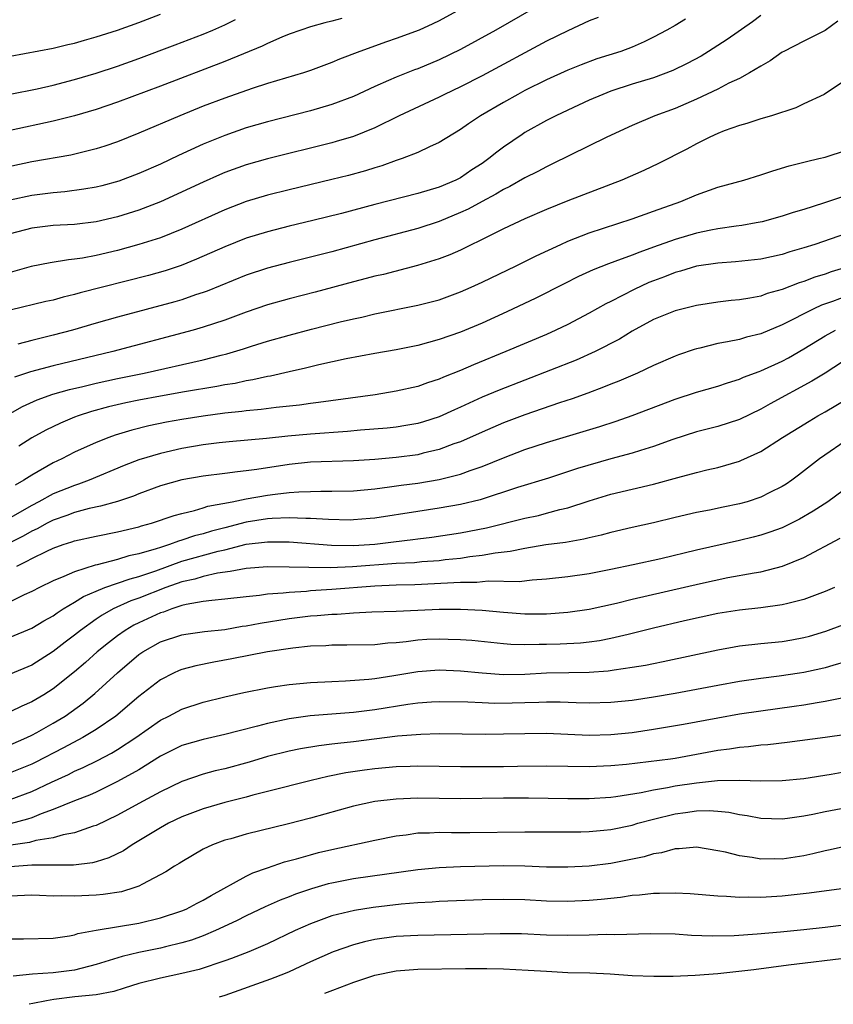
# Model space of a CAD drawing. Units: inches. Extents: x 2643000 to 2646000, y 1501943 to 1503000.
# Drawn here: x 2643554 to 2643630, y 1502500 to 1502592 of the extents above; entities that cross this region are included whole.
import ezdxf

# ---------------------------------------------------------------- set-up
doc = ezdxf.new("R2010")
doc.units = ezdxf.units.IN
doc.header["$MEASUREMENT"] = 0
doc.layers.add('LD26431500_2ft', color=60, linetype='Continuous')

msp = doc.modelspace()

# ---------------------------------------------------------------- linework, layer by layer
at = {"layer": 'LD26431500_2ft'}
for points, elevation in [([(2643595, 1502592.933), (2643593, 1502591.855), (2643592.426, 1502591.575), (2643591.153, 1502591), (2643589, 1502590.203), (2643588.103, 1502589.897), (2643585.597, 1502589), (2643583.721, 1502588.279), (2643583, 1502587.968), (2643581, 1502587.217), (2643580.352, 1502587), (2643577, 1502586.005), (2643575.551, 1502585.551), (2643573, 1502584.658), (2643571, 1502583.887), (2643568.807, 1502583), (2643565, 1502581.376), (2643563, 1502580.578), (2643561.833, 1502580.167), (2643561, 1502579.904), (2643558.663, 1502579.337), (2643555, 1502578.707), (2643551.953, 1502578.047)], 9198), ([(2643601.812, 1502593), (2643598.294, 1502591), (2643595, 1502589.19), (2643593, 1502588.215), (2643591, 1502587.392), (2643590.71, 1502587.291), (2643589, 1502586.616), (2643588.285, 1502586.285), (2643587, 1502585.726), (2643585, 1502584.794), (2643583, 1502584.039), (2643581, 1502583.458), (2643577, 1502582.44), (2643575, 1502581.865), (2643573, 1502581.174), (2643571, 1502580.346), (2643568.703, 1502579.297), (2643567, 1502578.493), (2643565, 1502577.601), (2643563.112, 1502576.888), (2643561.531, 1502576.469), (2643561, 1502576.344), (2643559.857, 1502576.143), (2643558.091, 1502575.909), (2643557, 1502575.818), (2643555, 1502575.563), (2643553, 1502575.117)], 9200), ([(2643553, 1502588.57), (2643557, 1502589.295), (2643558.358, 1502589.642), (2643559, 1502589.779), (2643559.931, 1502590.069), (2643561, 1502590.361), (2643563, 1502590.991), (2643565, 1502591.709), (2643567, 1502592.488)], 9192), ([(2643623, 1502592.343), (2643622.236, 1502591.764), (2643619.869, 1502590.131), (2643618.114, 1502589), (2643617.425, 1502588.575), (2643616.136, 1502587.864), (2643614.787, 1502587.212), (2643613, 1502586.546), (2643611, 1502585.934), (2643609, 1502585.283), (2643608.258, 1502585), (2643607, 1502584.451), (2643605, 1502583.534), (2643603.873, 1502583), (2643603, 1502582.549), (2643601, 1502581.429), (2643600.736, 1502581.264), (2643599, 1502580.083), (2643598.38, 1502579.62), (2643597.65, 1502579), (2643597, 1502578.549), (2643596.056, 1502577.944), (2643595, 1502577.226), (2643594.556, 1502577), (2643593, 1502576.337), (2643591, 1502575.737), (2643587, 1502574.714), (2643583.892, 1502573.892), (2643581.229, 1502573.229), (2643579, 1502572.694), (2643577, 1502572.186), (2643575, 1502571.569), (2643573, 1502570.779), (2643570.383, 1502569.617), (2643568.953, 1502569.046), (2643567.455, 1502568.545), (2643565.897, 1502568.103), (2643559.528, 1502566.472), (2643559, 1502566.32), (2643557.923, 1502566.077), (2643557, 1502565.816), (2643556.33, 1502565.67), (2643553, 1502564.856)], 9206), ([(2643607.82, 1502592.18), (2643607, 1502591.853), (2643605, 1502590.936), (2643603, 1502589.946), (2643597, 1502586.733), (2643595, 1502585.707), (2643593.496, 1502585), (2643593, 1502584.745), (2643589.27, 1502583), (2643587, 1502581.887), (2643585, 1502581.078), (2643583.406, 1502580.594), (2643583, 1502580.485), (2643577, 1502578.989), (2643575, 1502578.417), (2643573, 1502577.697), (2643572.511, 1502577.489), (2643571, 1502576.823), (2643567, 1502574.972), (2643565, 1502574.187), (2643563, 1502573.574), (2643561, 1502573.122), (2643559, 1502572.872), (2643557, 1502572.766), (2643555, 1502572.527), (2643553, 1502571.973)], 9202), ([(2643583.918, 1502592.082), (2643583, 1502591.815), (2643582.343, 1502591.657), (2643581, 1502591.284), (2643580.11, 1502591), (2643579, 1502590.606), (2643578.34, 1502590.34), (2643577, 1502589.754), (2643576.501, 1502589.499), (2643573, 1502588.056), (2643567, 1502585.749), (2643563, 1502584.257), (2643561, 1502583.578), (2643559, 1502582.99), (2643557, 1502582.494), (2643553, 1502581.632)], 9196), ([(2643615.976, 1502592.024), (2643615, 1502591.418), (2643614.253, 1502591), (2643613, 1502590.328), (2643612.116, 1502589.884), (2643611, 1502589.396), (2643609.959, 1502589), (2643607.7, 1502588.3), (2643606.236, 1502587.764), (2643605, 1502587.268), (2643603, 1502586.353), (2643601, 1502585.35), (2643600.338, 1502585), (2643599, 1502584.247), (2643596.844, 1502583), (2643595.74, 1502582.26), (2643595, 1502581.716), (2643593, 1502580.504), (2643592.111, 1502580.111), (2643591, 1502579.571), (2643589.558, 1502579), (2643589, 1502578.815), (2643587.664, 1502578.336), (2643587, 1502578.147), (2643586.131, 1502577.869), (2643584.559, 1502577.441), (2643583, 1502577.047), (2643579, 1502576.083), (2643577, 1502575.584), (2643575, 1502574.993), (2643573, 1502574.239), (2643569, 1502572.431), (2643567, 1502571.624), (2643565, 1502570.978), (2643563, 1502570.447), (2643561, 1502569.978), (2643559.723, 1502569.723), (2643559, 1502569.612), (2643558.429, 1502569.571), (2643556.711, 1502569.289), (2643554.935, 1502568.935), (2643553, 1502568.375)], 9204), ([(2643553, 1502585.008), (2643555.516, 1502585.516), (2643557, 1502585.851), (2643559, 1502586.376), (2643561, 1502586.988), (2643563, 1502587.64), (2643565, 1502588.338), (2643568.392, 1502589.608), (2643571, 1502590.628), (2643571.898, 1502591), (2643573, 1502591.491), (2643574.018, 1502591.982)], 9194), ([(2643630.18, 1502591.82), (2643629, 1502590.962), (2643627.711, 1502590.289), (2643627, 1502589.962), (2643625.135, 1502589), (2643625, 1502588.922), (2643623.871, 1502588.129), (2643623, 1502587.637), (2643621.958, 1502587), (2643621, 1502586.487), (2643620.033, 1502586.033), (2643619, 1502585.498), (2643617, 1502584.553), (2643615, 1502583.693), (2643613.114, 1502583), (2643611, 1502582.098), (2643608.627, 1502581), (2643603.527, 1502578.473), (2643603, 1502578.235), (2643602.2, 1502577.799), (2643601, 1502577.21), (2643599.595, 1502576.405), (2643599, 1502576.13), (2643598.303, 1502575.696), (2643597, 1502575.011), (2643595.709, 1502574.291), (2643595, 1502573.963), (2643593, 1502573.14), (2643591, 1502572.491), (2643587, 1502571.413), (2643583, 1502570.313), (2643579, 1502569.302), (2643577, 1502568.777), (2643575, 1502568.129), (2643571.355, 1502566.645), (2643571, 1502566.515), (2643570.287, 1502566.287), (2643569, 1502565.846), (2643568.347, 1502565.653), (2643563, 1502564.226), (2643561, 1502563.659), (2643558.792, 1502563), (2643557, 1502562.521), (2643555, 1502562.041), (2643553.691, 1502561.691)], 9208), ([(2643631, 1502586.391), (2643628.914, 1502585), (2643627, 1502584.101), (2643626.268, 1502583.732), (2643624.012, 1502583), (2643623, 1502582.701), (2643621.714, 1502582.286), (2643621, 1502582.096), (2643619.594, 1502581.594), (2643619, 1502581.356), (2643618.238, 1502581), (2643617, 1502580.379), (2643616.109, 1502579.891), (2643613.457, 1502578.543), (2643612.094, 1502577.906), (2643610.034, 1502577), (2643605, 1502575.055), (2643603, 1502574.25), (2643601, 1502573.387), (2643599, 1502572.456), (2643597.934, 1502571.934), (2643596.708, 1502571.292), (2643596.057, 1502571), (2643595, 1502570.475), (2643593.985, 1502570.015), (2643593, 1502569.641), (2643590.978, 1502569.022), (2643587.796, 1502568.204), (2643587, 1502568.028), (2643586.193, 1502567.807), (2643585, 1502567.512), (2643581.444, 1502566.556), (2643579, 1502565.92), (2643577, 1502565.362), (2643575, 1502564.692), (2643573, 1502563.948), (2643571, 1502563.269), (2643570.071, 1502563), (2643562.568, 1502561), (2643557, 1502559.671), (2643554.88, 1502559.12), (2643553.382, 1502558.618)], 9210), ([(2643553, 1502555.242), (2643554.132, 1502555.868), (2643555.509, 1502556.491), (2643556.981, 1502557.018), (2643558.523, 1502557.477), (2643559.761, 1502557.76), (2643561, 1502558.072), (2643563, 1502558.5), (2643565.496, 1502559), (2643571, 1502560.233), (2643572.662, 1502560.662), (2643573.211, 1502560.789), (2643574.748, 1502561.252), (2643575.503, 1502561.503), (2643577, 1502561.97), (2643579, 1502562.539), (2643581.096, 1502563.096), (2643583.78, 1502563.78), (2643585, 1502564.068), (2643585.778, 1502564.223), (2643587, 1502564.511), (2643591, 1502565.321), (2643593, 1502565.846), (2643595, 1502566.565), (2643595.982, 1502567), (2643597, 1502567.47), (2643600.176, 1502569), (2643602.063, 1502569.937), (2643604.351, 1502571), (2643605, 1502571.293), (2643607, 1502572.078), (2643611, 1502573.399), (2643613, 1502574.098), (2643615.532, 1502575), (2643617, 1502575.614), (2643619, 1502576.334), (2643621.413, 1502577), (2643623, 1502577.48), (2643624.136, 1502577.864), (2643625.66, 1502578.34), (2643627, 1502578.672), (2643627.252, 1502578.748), (2643628.428, 1502579), (2643629, 1502579.139), (2643631, 1502579.808)], 9212), ([(2643631.847, 1502575.847), (2643628.851, 1502574.851), (2643627, 1502574.269), (2643626.018, 1502573.983), (2643625, 1502573.637), (2643623.117, 1502573.117), (2643622.57, 1502573), (2643621.233, 1502572.767), (2643620.71, 1502572.71), (2643619, 1502572.463), (2643618.343, 1502572.343), (2643617, 1502572.062), (2643615, 1502571.456), (2643613, 1502570.731), (2643611.709, 1502570.291), (2643611, 1502570.001), (2643609.396, 1502569.396), (2643608.804, 1502569.196), (2643607.373, 1502568.627), (2643606, 1502568), (2643604.663, 1502567.337), (2643602.019, 1502565.981), (2643599.3, 1502564.7), (2643597, 1502563.663), (2643595, 1502562.823), (2643593, 1502562.121), (2643591, 1502561.569), (2643589, 1502561.155), (2643587, 1502560.811), (2643584.316, 1502560.316), (2643581.768, 1502559.768), (2643580.539, 1502559.461), (2643579, 1502559.128), (2643577.274, 1502558.726), (2643577, 1502558.685), (2643575.636, 1502558.364), (2643575, 1502558.273), (2643573.962, 1502558.038), (2643573, 1502557.893), (2643572.263, 1502557.737), (2643569.236, 1502557.236), (2643567, 1502556.845), (2643565, 1502556.47), (2643563.781, 1502556.219), (2643562.153, 1502555.847), (2643560.58, 1502555.42), (2643559.327, 1502555), (2643559, 1502554.875), (2643557.687, 1502554.313), (2643556.328, 1502553.672), (2643555, 1502552.951), (2643553.813, 1502552.187)], 9214), ([(2643631, 1502572.006), (2643628.028, 1502571), (2643627, 1502570.673), (2643625.7, 1502570.3), (2643625, 1502570.072), (2643623, 1502569.621), (2643620.632, 1502569.368), (2643619, 1502569.267), (2643617, 1502568.966), (2643615.509, 1502568.491), (2643615, 1502568.368), (2643614.025, 1502567.976), (2643613, 1502567.608), (2643612.567, 1502567.433), (2643611.193, 1502566.807), (2643609, 1502565.667), (2643608.552, 1502565.448), (2643607, 1502564.573), (2643605, 1502563.534), (2643603.893, 1502563), (2643603, 1502562.606), (2643599.208, 1502561), (2643596.218, 1502559.782), (2643595, 1502559.238), (2643593.395, 1502558.605), (2643593, 1502558.421), (2643591.915, 1502558.085), (2643591, 1502557.755), (2643589, 1502557.303), (2643587.022, 1502556.978), (2643581.747, 1502556.253), (2643581, 1502556.171), (2643579.98, 1502556.02), (2643577.787, 1502555.787), (2643576.409, 1502555.591), (2643575, 1502555.476), (2643574.588, 1502555.412), (2643573, 1502555.257), (2643571, 1502554.989), (2643569, 1502554.665), (2643567.587, 1502554.413), (2643565.93, 1502554.07), (2643564.324, 1502553.676), (2643562.782, 1502553.218), (2643562.179, 1502553), (2643561, 1502552.535), (2643559, 1502551.613), (2643557.795, 1502551), (2643557, 1502550.622), (2643555, 1502549.488), (2643554.268, 1502549), (2643553.454, 1502548.546)], 9216), ([(2643631.435, 1502569), (2643629.565, 1502568.435), (2643629, 1502568.234), (2643628.054, 1502567.946), (2643627, 1502567.542), (2643626.581, 1502567.419), (2643625, 1502566.804), (2643623.588, 1502566.412), (2643623, 1502566.189), (2643621.993, 1502565.993), (2643621, 1502565.843), (2643620.225, 1502565.775), (2643619, 1502565.62), (2643617, 1502565.309), (2643615, 1502564.819), (2643613, 1502564.002), (2643611, 1502562.909), (2643609.824, 1502562.176), (2643607.543, 1502561), (2643605.795, 1502560.205), (2643598.586, 1502557.415), (2643597, 1502556.744), (2643595, 1502555.826), (2643594.422, 1502555.578), (2643593, 1502554.93), (2643591.534, 1502554.466), (2643591, 1502554.306), (2643589.897, 1502554.103), (2643589, 1502553.954), (2643588.144, 1502553.856), (2643585.661, 1502553.661), (2643584.459, 1502553.541), (2643581, 1502553.31), (2643578.895, 1502553.105), (2643576.884, 1502552.883), (2643573.423, 1502552.577), (2643572.479, 1502552.479), (2643571, 1502552.292), (2643569, 1502551.958), (2643567, 1502551.509), (2643565, 1502550.911), (2643563.616, 1502550.384), (2643560.363, 1502549), (2643559.37, 1502548.63), (2643559, 1502548.527), (2643557, 1502547.726), (2643555.68, 1502547), (2643555, 1502546.653), (2643553, 1502545.504)], 9218), ([(2643631, 1502566.183), (2643629.687, 1502565.687), (2643628.666, 1502565.334), (2643627.947, 1502565), (2643627, 1502564.531), (2643625.995, 1502563.995), (2643625, 1502563.494), (2643623, 1502562.65), (2643621.658, 1502562.342), (2643621, 1502562.141), (2643619.906, 1502561.906), (2643619, 1502561.754), (2643617.331, 1502561.332), (2643617, 1502561.262), (2643616.796, 1502561.204), (2643615.312, 1502560.688), (2643615, 1502560.569), (2643613, 1502559.7), (2643611.488, 1502559), (2643609.748, 1502558.252), (2643609, 1502557.961), (2643608.33, 1502557.67), (2643606.879, 1502557.121), (2643605.404, 1502556.596), (2643604.22, 1502556.22), (2643601, 1502555.106), (2643599, 1502554.343), (2643597, 1502553.483), (2643595, 1502552.596), (2643594.386, 1502552.387), (2643593, 1502551.865), (2643591.523, 1502551.523), (2643591, 1502551.382), (2643589, 1502551.112), (2643587, 1502550.939), (2643585, 1502550.809), (2643581, 1502550.674), (2643579, 1502550.475), (2643576.008, 1502550.007), (2643575, 1502549.872), (2643574.205, 1502549.795), (2643573, 1502549.623), (2643571, 1502549.374), (2643569, 1502549.034), (2643567, 1502548.474), (2643565, 1502547.737), (2643564.481, 1502547.519), (2643563, 1502547.016), (2643561.428, 1502546.572), (2643560.362, 1502546.362), (2643559, 1502546.003), (2643558.275, 1502545.725), (2643557, 1502545.291), (2643556.438, 1502545), (2643555.522, 1502544.477), (2643555, 1502544.248), (2643554.21, 1502543.79), (2643552.661, 1502543)], 9220), ([(2643553.6, 1502541), (2643554.56, 1502541.44), (2643555, 1502541.705), (2643556.399, 1502542.4), (2643557, 1502542.668), (2643557.927, 1502543), (2643558.743, 1502543.257), (2643559, 1502543.359), (2643561, 1502543.798), (2643563, 1502544.188), (2643565, 1502544.665), (2643565.249, 1502544.751), (2643566.185, 1502545), (2643568.285, 1502545.716), (2643569, 1502545.912), (2643570.181, 1502546.181), (2643571, 1502546.431), (2643571.423, 1502546.577), (2643573.683, 1502547), (2643575, 1502547.269), (2643577, 1502547.601), (2643577.701, 1502547.701), (2643579, 1502547.845), (2643579.922, 1502547.922), (2643581, 1502547.962), (2643581.982, 1502547.983), (2643583, 1502547.97), (2643585, 1502548.021), (2643587, 1502548.211), (2643588.383, 1502548.383), (2643589.453, 1502548.547), (2643591, 1502548.743), (2643593, 1502549.059), (2643595, 1502549.558), (2643595.903, 1502549.903), (2643597, 1502550.278), (2643599, 1502551.105), (2643601, 1502551.867), (2643603, 1502552.529), (2643607.99, 1502554.01), (2643609.497, 1502554.503), (2643611, 1502555.046), (2643615, 1502556.57), (2643617, 1502557.225), (2643619, 1502557.793), (2643619.901, 1502558.099), (2643621, 1502558.419), (2643621.395, 1502558.605), (2643622.848, 1502559.152), (2643623, 1502559.195), (2643625, 1502560.119), (2643625.574, 1502560.425), (2643627, 1502561.248), (2643629, 1502562.461), (2643629.955, 1502563)], 9222), ([(2643631.42, 1502560.58), (2643629.009, 1502558.991), (2643627.769, 1502558.231), (2643623.878, 1502556.122), (2643623, 1502555.63), (2643621, 1502554.666), (2643619, 1502554.021), (2643617, 1502553.518), (2643614.805, 1502552.805), (2643613, 1502552.142), (2643611.784, 1502551.784), (2643611, 1502551.524), (2643609, 1502550.986), (2643605.903, 1502550.097), (2643603.202, 1502549.202), (2643600.313, 1502548.313), (2643596.838, 1502547.162), (2643595, 1502546.727), (2643593, 1502546.395), (2643591, 1502546.102), (2643587, 1502545.464), (2643586.578, 1502545.422), (2643585, 1502545.295), (2643584.71, 1502545.29), (2643582.669, 1502545.331), (2643581, 1502545.448), (2643580.566, 1502545.434), (2643579, 1502545.496), (2643577.433, 1502545.433), (2643577, 1502545.393), (2643575, 1502545.079), (2643573, 1502544.573), (2643571.758, 1502544.242), (2643571, 1502544.003), (2643570.194, 1502543.806), (2643569, 1502543.398), (2643568.683, 1502543.317), (2643567.849, 1502543), (2643567, 1502542.741), (2643566.602, 1502542.603), (2643565, 1502542.145), (2643564.051, 1502541.949), (2643563, 1502541.623), (2643561.117, 1502541.117), (2643560.922, 1502541.078), (2643559, 1502540.469), (2643558.012, 1502540.012), (2643557, 1502539.613), (2643555.713, 1502539), (2643555, 1502538.63), (2643554.308, 1502538.309), (2643553, 1502537.652)], 9224), ([(2643553, 1502534.362), (2643555, 1502535.194), (2643556.123, 1502535.877), (2643557, 1502536.362), (2643557.364, 1502536.636), (2643557.93, 1502537), (2643559, 1502537.636), (2643559.833, 1502538.167), (2643561, 1502538.664), (2643561.835, 1502539), (2643564.179, 1502539.821), (2643565, 1502540.03), (2643566.566, 1502540.566), (2643569, 1502541.444), (2643572.39, 1502542.39), (2643573, 1502542.525), (2643575, 1502543.026), (2643577, 1502543.266), (2643578.751, 1502543.249), (2643579, 1502543.258), (2643582.959, 1502542.959), (2643585, 1502542.925), (2643587, 1502543.05), (2643588.75, 1502543.25), (2643590.537, 1502543.463), (2643591, 1502543.534), (2643592.304, 1502543.696), (2643595, 1502544.095), (2643597.428, 1502544.572), (2643601, 1502545.468), (2643602.271, 1502545.729), (2643603, 1502545.917), (2643604.273, 1502546.273), (2643605, 1502546.438), (2643607, 1502547.092), (2643609, 1502547.689), (2643613, 1502548.633), (2643615.263, 1502549.263), (2643617, 1502549.727), (2643617.976, 1502549.976), (2643619, 1502550.204), (2643621, 1502550.789), (2643621.154, 1502550.846), (2643623, 1502551.698), (2643625.036, 1502553), (2643627.5, 1502554.5), (2643628.334, 1502555), (2643629, 1502555.377), (2643631, 1502556.581)], 9226), ([(2643631.368, 1502553), (2643628.49, 1502551), (2643626.532, 1502549.467), (2643625.903, 1502549), (2643625.364, 1502548.635), (2643625, 1502548.407), (2643623.844, 1502547.844), (2643623, 1502547.413), (2643621.733, 1502547), (2643621, 1502546.793), (2643619.498, 1502546.502), (2643618.226, 1502546.226), (2643617, 1502546.004), (2643615, 1502545.529), (2643612.98, 1502545.02), (2643611, 1502544.59), (2643609, 1502544.13), (2643608.117, 1502543.883), (2643607, 1502543.635), (2643606.501, 1502543.5), (2643604.795, 1502543.205), (2643602.964, 1502542.964), (2643601, 1502542.648), (2643599.638, 1502542.362), (2643598.215, 1502542.215), (2643597, 1502541.978), (2643595.852, 1502541.852), (2643595, 1502541.709), (2643593.569, 1502541.569), (2643593, 1502541.494), (2643591.382, 1502541.382), (2643590.69, 1502541.31), (2643589, 1502541.224), (2643584.92, 1502540.92), (2643582.84, 1502540.84), (2643580.856, 1502540.856), (2643579, 1502540.909), (2643577, 1502540.925), (2643575, 1502540.769), (2643573.524, 1502540.476), (2643572.344, 1502540.344), (2643571, 1502540.038), (2643570.21, 1502539.79), (2643569, 1502539.53), (2643567.514, 1502539), (2643565, 1502537.995), (2643564.26, 1502537.74), (2643562.6, 1502537), (2643561.57, 1502536.429), (2643561, 1502536.03), (2643559.556, 1502535), (2643559, 1502534.547), (2643558.114, 1502533.886), (2643557, 1502533.018), (2643555, 1502531.756), (2643553, 1502530.926)], 9228), ([(2643631.411, 1502548.59), (2643629.251, 1502547), (2643627.887, 1502546.113), (2643626.623, 1502545.378), (2643625, 1502544.575), (2643623.851, 1502544.149), (2643623, 1502543.883), (2643622.301, 1502543.699), (2643621, 1502543.39), (2643617, 1502542.467), (2643613.67, 1502541.67), (2643611.112, 1502541.112), (2643609, 1502540.665), (2643607, 1502540.281), (2643605, 1502539.993), (2643603, 1502539.762), (2643601.682, 1502539.682), (2643600.459, 1502539.541), (2643597.579, 1502539.579), (2643596.53, 1502539.47), (2643595, 1502539.449), (2643590.742, 1502539.258), (2643589, 1502539.219), (2643587, 1502539.127), (2643583, 1502538.797), (2643581, 1502538.673), (2643580.635, 1502538.635), (2643579, 1502538.543), (2643578.467, 1502538.467), (2643577, 1502538.367), (2643576.249, 1502538.249), (2643575, 1502538.135), (2643573, 1502537.899), (2643571.799, 1502537.799), (2643571, 1502537.688), (2643569.419, 1502537.419), (2643569, 1502537.31), (2643568.056, 1502537), (2643567.295, 1502536.705), (2643567, 1502536.625), (2643565, 1502535.709), (2643564.523, 1502535.477), (2643563.712, 1502535), (2643563, 1502534.495), (2643562.155, 1502533.845), (2643561.119, 1502533), (2643560.005, 1502531.995), (2643559, 1502531.144), (2643557, 1502529.554), (2643556.129, 1502529), (2643555, 1502528.319), (2643554.07, 1502527.929), (2643553, 1502527.403)], 9230), ([(2643553, 1502524.333), (2643554.556, 1502525), (2643555, 1502525.208), (2643555.465, 1502525.466), (2643557, 1502526.329), (2643558.115, 1502527), (2643559.805, 1502528.195), (2643560.902, 1502529.098), (2643563, 1502531.034), (2643565, 1502532.757), (2643565.352, 1502533), (2643567, 1502533.919), (2643569, 1502534.573), (2643569.363, 1502534.637), (2643571.118, 1502534.882), (2643573, 1502535.094), (2643574.623, 1502535.377), (2643575, 1502535.422), (2643576.316, 1502535.684), (2643579, 1502536.116), (2643581, 1502536.352), (2643581.614, 1502536.386), (2643583, 1502536.508), (2643583.487, 1502536.513), (2643585, 1502536.628), (2643586.72, 1502536.72), (2643589, 1502536.802), (2643591, 1502536.896), (2643593, 1502536.972), (2643595, 1502536.978), (2643597, 1502536.887), (2643599, 1502536.703), (2643601, 1502536.546), (2643603, 1502536.545), (2643605, 1502536.699), (2643607, 1502536.985), (2643609.534, 1502537.534), (2643611, 1502537.9), (2643617.381, 1502539.381), (2643619.918, 1502539.918), (2643622.374, 1502540.374), (2643623, 1502540.469), (2643625.013, 1502540.987), (2643627, 1502541.783), (2643630.397, 1502543.603)], 9232), ([(2643629.871, 1502539), (2643629, 1502538.64), (2643627, 1502537.891), (2643625.518, 1502537.518), (2643625, 1502537.367), (2643623, 1502537.093), (2643621, 1502536.883), (2643619, 1502536.566), (2643615.897, 1502535.897), (2643613, 1502535.213), (2643611.241, 1502534.759), (2643610.629, 1502534.629), (2643609, 1502534.235), (2643607.964, 1502534.036), (2643607, 1502533.906), (2643606.183, 1502533.817), (2643604.287, 1502533.713), (2643603, 1502533.666), (2643602.328, 1502533.672), (2643601, 1502533.635), (2643599.677, 1502533.677), (2643599, 1502533.732), (2643596.039, 1502534.039), (2643595, 1502534.12), (2643593.849, 1502534.151), (2643593, 1502534.192), (2643591.865, 1502534.135), (2643591, 1502534.081), (2643589.927, 1502533.927), (2643589, 1502533.836), (2643588.209, 1502533.791), (2643587, 1502533.65), (2643584.395, 1502533.605), (2643583, 1502533.605), (2643582.434, 1502533.566), (2643581, 1502533.511), (2643579.35, 1502533.35), (2643577, 1502533.008), (2643573.667, 1502532.333), (2643571.973, 1502532.028), (2643570.307, 1502531.693), (2643569, 1502531.342), (2643568.751, 1502531.249), (2643568.215, 1502531), (2643567, 1502530.385), (2643565, 1502528.831), (2643562.839, 1502527), (2643561, 1502525.745), (2643559.767, 1502525), (2643557.969, 1502524.031), (2643555.323, 1502522.677), (2643555, 1502522.524), (2643553, 1502521.708)], 9234), ([(2643553, 1502519.233), (2643555, 1502519.982), (2643556.85, 1502520.849), (2643558.436, 1502521.564), (2643559, 1502521.853), (2643559.801, 1502522.199), (2643561.139, 1502522.861), (2643562.453, 1502523.547), (2643563, 1502523.877), (2643564.71, 1502525), (2643567, 1502526.609), (2643567.791, 1502527), (2643569, 1502527.641), (2643571, 1502528.292), (2643573, 1502528.792), (2643574.793, 1502529.207), (2643577, 1502529.652), (2643577.752, 1502529.752), (2643579, 1502529.955), (2643581, 1502530.145), (2643583, 1502530.241), (2643584.281, 1502530.281), (2643586.443, 1502530.443), (2643587, 1502530.51), (2643588.789, 1502530.789), (2643591, 1502531.156), (2643593, 1502531.307), (2643595, 1502531.227), (2643597, 1502531.025), (2643599, 1502530.881), (2643601, 1502530.909), (2643603.028, 1502531.028), (2643605.082, 1502531.082), (2643607, 1502531.104), (2643608.774, 1502531.226), (2643609.319, 1502531.319), (2643611, 1502531.551), (2643612.248, 1502531.752), (2643613, 1502531.921), (2643613.911, 1502532.089), (2643619, 1502533.183), (2643620.533, 1502533.467), (2643621, 1502533.545), (2643623, 1502533.772), (2643625, 1502533.969), (2643625.884, 1502534.116), (2643627, 1502534.328), (2643627.533, 1502534.467), (2643629.068, 1502534.932), (2643631.98, 1502536.02)], 9236), ([(2643631, 1502532.084), (2643629.735, 1502531.735), (2643629, 1502531.511), (2643628.593, 1502531.407), (2643627, 1502531.062), (2643626.618, 1502531), (2643624.714, 1502530.714), (2643623, 1502530.51), (2643621, 1502530.226), (2643619, 1502529.867), (2643615, 1502529.096), (2643613, 1502528.759), (2643611, 1502528.466), (2643609, 1502528.259), (2643607, 1502528.204), (2643605.768, 1502528.233), (2643604.291, 1502528.291), (2643603, 1502528.292), (2643602.285, 1502528.285), (2643601, 1502528.225), (2643599.802, 1502528.197), (2643598.184, 1502528.184), (2643597, 1502528.231), (2643595.692, 1502528.308), (2643593, 1502528.337), (2643592.299, 1502528.299), (2643591, 1502528.197), (2643590.078, 1502528.078), (2643587, 1502527.597), (2643585, 1502527.344), (2643580.977, 1502527.023), (2643579, 1502526.757), (2643577, 1502526.319), (2643576.052, 1502526.052), (2643574.358, 1502525.642), (2643573, 1502525.275), (2643571, 1502524.83), (2643569, 1502524.254), (2643567, 1502523.257), (2643565, 1502522.003), (2643563, 1502520.886), (2643561, 1502519.917), (2643560.375, 1502519.625), (2643559, 1502519.102), (2643557, 1502518.296), (2643555.896, 1502517.896), (2643555, 1502517.521), (2643554.616, 1502517.384), (2643553, 1502516.949)], 9238), ([(2643630.705, 1502528.705), (2643629, 1502528.358), (2643628.254, 1502528.254), (2643627, 1502528.036), (2643626.102, 1502527.898), (2643623, 1502527.469), (2643621, 1502527.167), (2643619, 1502526.813), (2643615.79, 1502526.21), (2643613, 1502525.745), (2643611, 1502525.452), (2643609, 1502525.247), (2643607, 1502525.201), (2643603, 1502525.371), (2643601, 1502525.362), (2643599, 1502525.314), (2643597.3, 1502525.3), (2643593, 1502525.336), (2643591.297, 1502525.297), (2643589.122, 1502525.122), (2643585, 1502524.612), (2643583.544, 1502524.456), (2643583, 1502524.374), (2643581.767, 1502524.233), (2643580.062, 1502523.938), (2643579, 1502523.719), (2643577, 1502523.218), (2643575.282, 1502522.718), (2643573, 1502522.096), (2643572.113, 1502521.887), (2643571, 1502521.578), (2643569, 1502520.892), (2643567, 1502519.929), (2643565, 1502518.852), (2643563, 1502517.75), (2643561, 1502516.802), (2643560.724, 1502516.725), (2643559, 1502516.121), (2643557.94, 1502515.94), (2643557, 1502515.658), (2643555.383, 1502515.383), (2643554.788, 1502515.212), (2643553.052, 1502514.948)], 9240), ([(2643631, 1502525.291), (2643629, 1502525.005), (2643625.455, 1502524.545), (2643623.67, 1502524.33), (2643623, 1502524.292), (2643621.866, 1502524.134), (2643621, 1502524.082), (2643620.082, 1502523.918), (2643619, 1502523.783), (2643617, 1502523.409), (2643615, 1502523.057), (2643614.595, 1502523), (2643610.49, 1502522.49), (2643609, 1502522.351), (2643607, 1502522.265), (2643603, 1502522.322), (2643600.304, 1502522.304), (2643599, 1502522.277), (2643597, 1502522.274), (2643595, 1502522.272), (2643591, 1502522.319), (2643590.307, 1502522.308), (2643589, 1502522.257), (2643587, 1502522.084), (2643586.037, 1502521.963), (2643584.295, 1502521.705), (2643582.63, 1502521.37), (2643581.076, 1502521), (2643577, 1502519.955), (2643575.619, 1502519.619), (2643575, 1502519.448), (2643573, 1502518.952), (2643571, 1502518.361), (2643569, 1502517.59), (2643567.767, 1502517), (2643567, 1502516.579), (2643564.373, 1502515), (2643563.554, 1502514.446), (2643562.208, 1502513.792), (2643561, 1502513.414), (2643560.674, 1502513.326), (2643558.899, 1502513.101), (2643555, 1502513.084), (2643553, 1502512.928)], 9242), ([(2643633, 1502522.161), (2643629.56, 1502521.56), (2643627, 1502521.162), (2643625, 1502520.962), (2643623, 1502520.944), (2643621.004, 1502521.004), (2643618.951, 1502520.951), (2643617, 1502520.753), (2643615, 1502520.457), (2643614.314, 1502520.314), (2643613, 1502520.103), (2643611.855, 1502519.855), (2643609.477, 1502519.477), (2643609, 1502519.42), (2643607, 1502519.292), (2643605, 1502519.298), (2643601.348, 1502519.348), (2643599, 1502519.358), (2643595, 1502519.274), (2643591, 1502519.339), (2643589, 1502519.265), (2643587, 1502519.037), (2643585, 1502518.603), (2643581, 1502517.478), (2643578.954, 1502516.954), (2643575, 1502515.985), (2643573.564, 1502515.564), (2643573, 1502515.416), (2643571.851, 1502515), (2643571, 1502514.59), (2643569, 1502513.417), (2643568.756, 1502513.243), (2643568.327, 1502513), (2643567.518, 1502512.481), (2643565.333, 1502511.333), (2643565, 1502511.138), (2643564.61, 1502511), (2643563.378, 1502510.622), (2643561.652, 1502510.348), (2643561, 1502510.299), (2643559, 1502510.192), (2643557.764, 1502510.236), (2643557, 1502510.204), (2643555.723, 1502510.277), (2643555, 1502510.286), (2643553, 1502510.193)], 9244), ([(2643553, 1502506.22), (2643554.228, 1502506.228), (2643557, 1502506.283), (2643558.513, 1502506.513), (2643559, 1502506.604), (2643559.292, 1502506.708), (2643561, 1502507.04), (2643565, 1502507.681), (2643567, 1502508.17), (2643569, 1502508.833), (2643569.4, 1502509), (2643570.438, 1502509.561), (2643571, 1502509.83), (2643571.73, 1502510.27), (2643575, 1502512.068), (2643575.63, 1502512.37), (2643577, 1502512.862), (2643578.592, 1502513.408), (2643579.694, 1502513.694), (2643581, 1502514.075), (2643581.737, 1502514.263), (2643583, 1502514.565), (2643587, 1502515.444), (2643589, 1502515.834), (2643589.941, 1502515.941), (2643591, 1502516.107), (2643592.116, 1502516.116), (2643593, 1502516.172), (2643594.143, 1502516.143), (2643595.86, 1502516.14), (2643601, 1502516.215), (2643604.199, 1502516.199), (2643606.211, 1502516.211), (2643607, 1502516.239), (2643608.347, 1502516.347), (2643609, 1502516.415), (2643611, 1502516.834), (2643611.542, 1502517), (2643613, 1502517.4), (2643615, 1502517.891), (2643615.992, 1502518.008), (2643617, 1502518.17), (2643618.196, 1502518.196), (2643619, 1502518.138), (2643620.033, 1502518.033), (2643621, 1502517.821), (2643621.728, 1502517.728), (2643623, 1502517.475), (2643625, 1502517.423), (2643625.484, 1502517.483), (2643627, 1502517.704), (2643627.866, 1502517.866), (2643629, 1502518.107), (2643633, 1502518.863)], 9246), ([(2643631, 1502514.876), (2643629.485, 1502514.515), (2643629, 1502514.423), (2643627.858, 1502514.142), (2643627, 1502513.972), (2643625, 1502513.67), (2643624.319, 1502513.681), (2643623, 1502513.651), (2643622.193, 1502513.807), (2643621, 1502513.955), (2643619.695, 1502514.305), (2643619, 1502514.444), (2643617, 1502514.768), (2643615.382, 1502514.618), (2643615, 1502514.618), (2643613.75, 1502514.25), (2643613, 1502514.157), (2643612.121, 1502513.879), (2643609, 1502513.263), (2643607, 1502513.008), (2643605, 1502512.898), (2643603, 1502512.921), (2643600.998, 1502512.998), (2643599, 1502513.02), (2643595, 1502512.928), (2643593, 1502512.846), (2643591, 1502512.65), (2643585, 1502511.811), (2643583, 1502511.431), (2643582.651, 1502511.349), (2643581.097, 1502510.903), (2643579.607, 1502510.393), (2643579, 1502510.139), (2643578.172, 1502509.828), (2643576.79, 1502509.21), (2643575, 1502508.369), (2643574.102, 1502507.898), (2643572.155, 1502507), (2643571, 1502506.515), (2643569.903, 1502506.097), (2643569, 1502505.837), (2643567.481, 1502505.482), (2643567, 1502505.35), (2643565, 1502504.945), (2643563.424, 1502504.576), (2643561, 1502503.829), (2643559, 1502503.315), (2643557, 1502503.041), (2643555.081, 1502502.919), (2643553.263, 1502502.737)], 9248), ([(2643631, 1502510.957), (2643627.521, 1502510.479), (2643625, 1502510.202), (2643623, 1502510.079), (2643621.892, 1502510.108), (2643621, 1502510.082), (2643619.818, 1502510.182), (2643619, 1502510.209), (2643616.428, 1502510.428), (2643615, 1502510.498), (2643613.547, 1502510.453), (2643613, 1502510.458), (2643611.702, 1502510.298), (2643611, 1502510.253), (2643609.921, 1502510.079), (2643609, 1502509.994), (2643608.113, 1502509.887), (2643607, 1502509.8), (2643605, 1502509.71), (2643603, 1502509.753), (2643601, 1502509.857), (2643599, 1502509.897), (2643597, 1502509.849), (2643593, 1502509.697), (2643592.359, 1502509.641), (2643591, 1502509.579), (2643589.45, 1502509.45), (2643586.854, 1502509.146), (2643585.122, 1502508.878), (2643583, 1502508.365), (2643581, 1502507.637), (2643579.579, 1502507), (2643577, 1502505.752), (2643575.244, 1502505), (2643573.622, 1502504.378), (2643573, 1502504.164), (2643570.626, 1502503.374), (2643568.994, 1502502.984), (2643567, 1502502.56), (2643565, 1502502.049), (2643563.639, 1502501.638), (2643562.675, 1502501.326), (2643561, 1502501.012), (2643559.03, 1502500.802), (2643557.06, 1502500.569), (2643556.391, 1502500.43), (2643555.102, 1502500.208), (2643554.76, 1502500.118)], 9250), ([(2643631, 1502507.543), (2643629, 1502507.276), (2643627, 1502507.055), (2643624.844, 1502506.844), (2643622.649, 1502506.649), (2643620.506, 1502506.506), (2643618.472, 1502506.472), (2643616.549, 1502506.549), (2643615, 1502506.654), (2643612.702, 1502506.701), (2643609.398, 1502506.602), (2643608.617, 1502506.617), (2643607, 1502506.565), (2643605, 1502506.533), (2643603, 1502506.58), (2643600.677, 1502506.678), (2643598.702, 1502506.702), (2643591, 1502506.544), (2643589, 1502506.436), (2643587, 1502506.153), (2643586.052, 1502505.948), (2643585, 1502505.655), (2643583.118, 1502505), (2643581, 1502504.079), (2643579, 1502503.159), (2643578.625, 1502503), (2643577.286, 1502502.475), (2643573.024, 1502500.952), (2643572.491, 1502500.781)], 9252), ([(2643582.333, 1502501.149), (2643583.079, 1502501.444), (2643585.042, 1502502.19), (2643587.01, 1502502.821), (2643589, 1502503.233), (2643591, 1502503.392), (2643595.451, 1502503.451), (2643597.454, 1502503.454), (2643599, 1502503.426), (2643601.315, 1502503.315), (2643603, 1502503.195), (2643605, 1502503.099), (2643607.049, 1502503.049), (2643608.955, 1502502.957), (2643611.017, 1502502.816), (2643613.027, 1502502.736), (2643614.832, 1502502.748), (2643616.873, 1502502.832), (2643618.991, 1502502.99), (2643622.357, 1502503.372), (2643625.574, 1502503.802), (2643631.279, 1502504.475)], 9254)]:
    msp.add_lwpolyline(points, dxfattribs=dict(at, elevation=elevation))

doc.saveas('drawing.dxf')
